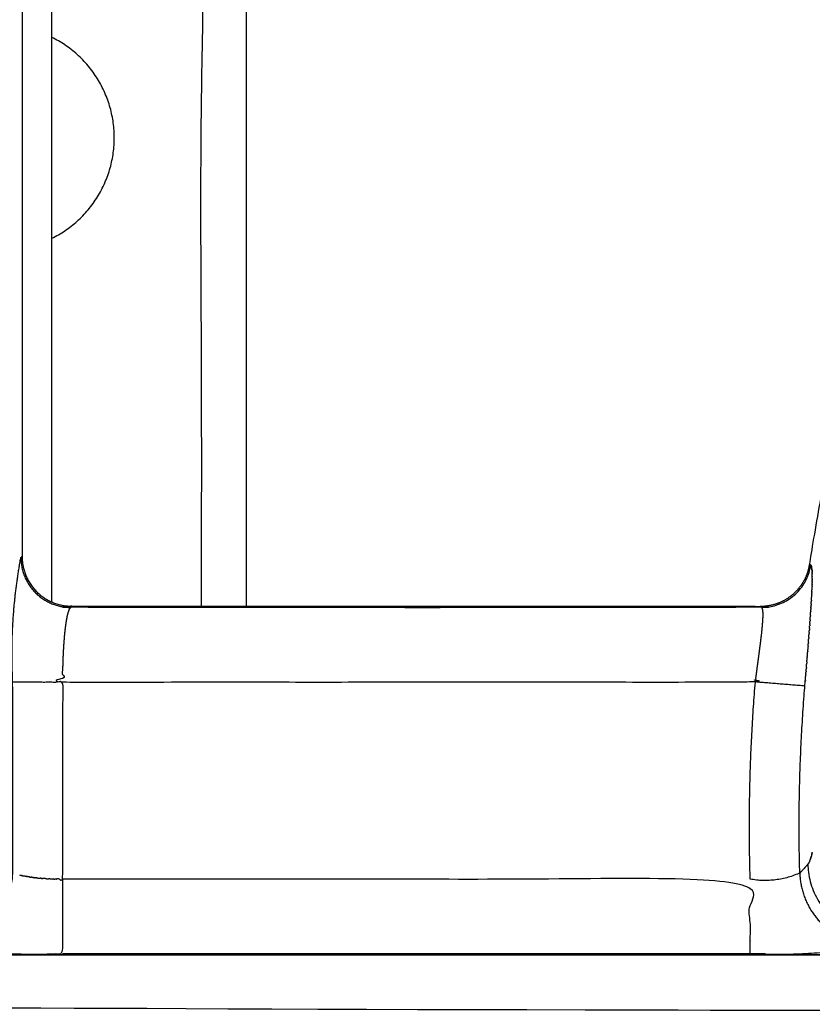
# Model space of a CAD drawing. Units: millimetres. Extents: x -43 to 43, y -105 to 73.
# Drawn here: x 1 to 5, y 66 to 70 of the extents above; entities that cross this region are included whole.
import ezdxf

# ---------------------------------------------------------------- set-up
doc = ezdxf.new("R2010")
doc.units = ezdxf.units.MM
doc.layers.add('GRC-700 SERIES COOKING', color=7, linetype='Continuous')

msp = doc.modelspace()

# ---------------------------------------------------------------- linework, layer by layer
at = {"layer": 'GRC-700 SERIES COOKING'}
for points in [[(2.12, 67.7198, 0.0491), (2.12, 71.0857, 0.0491), (1.52, 71.6857, 0.0491), (1.508, 71.6977, 0.0491)], [(1.52, 67.7363, 0.0491), (1.52, 71.6857, 0.0491)], [(1.4, 71.5203, 0.0491), (1.4, 70.0426, 0.0491), (1.4, 67.9193, 0.0491), (1.4001, 67.9145, 0.0491)], [(2.3, 67.7198, 0.0491), (2.3, 71.0998, 0.0491)], [(4.5659, 67.8839, 0.0491), (4.5654, 67.8845, 0.0491)], [(4.5659, 67.8839, 0.0491), (4.5661, 67.8836, 0.0491)], [(4.5664, 67.8831, 0.0491), (4.5661, 67.8836, 0.0491)], [(4.5664, 67.8831, 0.0491), (4.5667, 67.8824, 0.0491)], [(4.5672, 67.8812, 0.0491), (4.5667, 67.8824, 0.0491)], [(4.5672, 67.8812, 0.0491), (4.5673, 67.8809, 0.0491)], [(4.5676, 67.88, 0.0491), (4.5673, 67.8809, 0.0491)], [(4.5676, 67.88, 0.0491), (4.5679, 67.8792, 0.0491)], [(4.568, 67.8787, 0.0491), (4.5679, 67.8792, 0.0491)], [(4.568, 67.8787, 0.0491), (4.5684, 67.8773, 0.0491)], [(4.5687, 67.8758, 0.0491), (4.5684, 67.8773, 0.0491)], [(4.5687, 67.8758, 0.0491), (4.5689, 67.8751, 0.0491)], [(4.569, 67.8741, 0.0491), (4.5689, 67.8751, 0.0491)], [(4.569, 67.8741, 0.0491), (4.5693, 67.8726, 0.0491)], [(4.5696, 67.8703, 0.0491), (4.5693, 67.8726, 0.0491)], [(4.5696, 67.8703, 0.0491), (4.5697, 67.8699, 0.0491)], [(4.5699, 67.8682, 0.0491), (4.5697, 67.8699, 0.0491)], [(4.5699, 67.8682, 0.0491), (4.57, 67.8669, 0.0491)], [(4.5701, 67.866, 0.0491), (4.57, 67.8669, 0.0491)], [(4.5701, 67.866, 0.0491), (4.5703, 67.8637, 0.0491)], [(4.5705, 67.8612, 0.0491), (4.5703, 67.8637, 0.0491)], [(4.5705, 67.8612, 0.0491), (4.5706, 67.8602, 0.0491)], [(4.5707, 67.8587, 0.0491), (4.5706, 67.8602, 0.0491)], [(4.5707, 67.8587, 0.0491), (4.5708, 67.8564, 0.0491)], [(4.571, 67.8532, 0.0491), (4.5708, 67.8564, 0.0491)], [(4.571, 67.8532, 0.0491), (4.571, 67.8524, 0.0491)], [(4.5711, 67.8503, 0.0491), (4.571, 67.8524, 0.0491)], [(4.5711, 67.8503, 0.0491), (4.5711, 67.8482, 0.0491)], [(4.5712, 67.8442, 0.0491), (4.5711, 67.8482, 0.0491)], [(4.5712, 67.8442, 0.0491), (4.5712, 67.8437, 0.0491)], [(4.5713, 67.8409, 0.0491), (4.5712, 67.8437, 0.0491)], [(4.5712, 67.8189, 0.0491), (4.5713, 67.8234, 0.0491)], [(4.5713, 67.8409, 0.0491), (4.5713, 67.839, 0.0491)], [(4.5713, 67.8304, 0.0491), (4.5713, 67.839, 0.0491)], [(4.5713, 67.8304, 0.0491), (4.5713, 67.8288, 0.0491)], [(4.5713, 67.8267, 0.0491), (4.5713, 67.8288, 0.0491)], [(4.5713, 67.8267, 0.0491), (4.5713, 67.8234, 0.0491)], [(4.5699, 67.7796, 0.0491), (4.5701, 67.786, 0.0491)], [(4.5703, 67.7888, 0.0491), (4.5701, 67.786, 0.0491)], [(4.5703, 67.7888, 0.0491), (4.5707, 67.7993, 0.0491)], [(4.5707, 67.8019, 0.0491), (4.5709, 67.8057, 0.0491)], [(4.5707, 67.8019, 0.0491), (4.5707, 67.7993, 0.0491)], [(4.5709, 67.8063, 0.0491), (4.571, 67.8118, 0.0491)], [(4.5709, 67.8063, 0.0491), (4.5709, 67.8057, 0.0491)], [(4.5711, 67.8148, 0.0491), (4.571, 67.8118, 0.0491)], [(4.5711, 67.8148, 0.0491), (4.5712, 67.8177, 0.0491)], [(4.5712, 67.8189, 0.0491), (4.5712, 67.8177, 0.0491)], [(4.5674, 67.7336, 0.0491), (4.5678, 67.7408, 0.0491)], [(4.568, 67.7445, 0.0491), (4.5678, 67.7408, 0.0491)], [(4.568, 67.7445, 0.0491), (4.5683, 67.7489, 0.0491)], [(4.5683, 67.7497, 0.0491), (4.5687, 67.7567, 0.0491)], [(4.5689, 67.7601, 0.0491), (4.5687, 67.7567, 0.0491)], [(4.5689, 67.7601, 0.0491), (4.5691, 67.7643, 0.0491)], [(4.5692, 67.7651, 0.0491), (4.5695, 67.7718, 0.0491)], [(4.5696, 67.7748, 0.0491), (4.5695, 67.7718, 0.0491)], [(4.5696, 67.7748, 0.0491), (4.5698, 67.779, 0.0491)], [(1.5995, 67.7198, 0.0491), (4.3639, 67.7198, 0.0491), (4.3682, 67.7149, 0.0491), (1.5946, 67.7149, 0.0491), (1.5995, 67.7198, 0.0491), (1.595, 67.7199, 0.0491)], [(1.5873, 67.7039, 0.0491), (1.5858, 67.6997, 0.0491)], [(1.5881, 67.7057, 0.0491), (1.5873, 67.7039, 0.0491)], [(1.5882, 67.7059, 0.0491), (1.5881, 67.7058, 0.0491)], [(1.5889, 67.7075, 0.0491), (1.5882, 67.7059, 0.0491)], [(1.5892, 67.7081, 0.0491), (1.5889, 67.7075, 0.0491)], [(4.5652, 67.7003, 0.0491), (4.5657, 67.7068, 0.0491)], [(4.566, 67.7115, 0.0491), (4.5657, 67.7068, 0.0491)], [(4.566, 67.7115, 0.0491), (4.5662, 67.7156, 0.0491)], [(4.5663, 67.717, 0.0491), (4.5662, 67.7156, 0.0491)], [(4.5663, 67.717, 0.0491), (4.5668, 67.7242, 0.0491)], [(4.567, 67.7281, 0.0491), (4.5668, 67.7242, 0.0491)], [(4.567, 67.7281, 0.0491), (4.5673, 67.7326, 0.0491)], [(4.5674, 67.7336, 0.0491), (4.5673, 67.7326, 0.0491)], [(1.5777, 67.6658, 0.0491), (1.5764, 67.6578, 0.0491)], [(1.5784, 67.6695, 0.0491), (1.5777, 67.6658, 0.0491)], [(1.5791, 67.6733, 0.0491), (1.5784, 67.6696, 0.0491)], [(1.5793, 67.6743, 0.0491), (1.5791, 67.6733, 0.0491)], [(1.5842, 67.6949, 0.0491), (1.5841, 67.6944, 0.0491)], [(1.585, 67.6974, 0.0491), (1.5842, 67.6949, 0.0491)], [(1.5851, 67.6977, 0.0491), (1.585, 67.6974, 0.0491)], [(1.5858, 67.6997, 0.0491), (1.5851, 67.6977, 0.0491)], [(4.3727, 67.6572, 0.0491), (4.3732, 67.6653, 0.0491)], [(4.3732, 67.6653, 0.0491), (4.3734, 67.6692, 0.0491)], [(4.5627, 67.6649, 0.0491), (4.5624, 67.6605, 0.0491)], [(4.5627, 67.6649, 0.0491), (4.5638, 67.6795, 0.0491)], [(4.564, 67.6829, 0.0491), (4.5638, 67.6795, 0.0491)], [(4.564, 67.6829, 0.0491), (4.565, 67.6979, 0.0491)], [(4.5652, 67.7003, 0.0491), (4.565, 67.6979, 0.0491)], [(1.5726, 67.6306, 0.0491), (1.5725, 67.63, 0.0491)], [(1.5732, 67.6354, 0.0491), (1.5726, 67.6306, 0.0491)], [(1.5733, 67.6363, 0.0491), (1.5732, 67.6354, 0.0491)], [(1.5738, 67.6402, 0.0491), (1.5733, 67.6363, 0.0491)], [(1.5744, 67.6448, 0.0491), (1.5738, 67.6402, 0.0491)], [(1.5749, 67.6482, 0.0491), (1.5744, 67.6448, 0.0491)], [(1.5751, 67.6492, 0.0491), (1.5749, 67.6482, 0.0491)], [(1.5757, 67.6536, 0.0491), (1.5751, 67.6492, 0.0491)], [(1.5764, 67.6578, 0.0491), (1.5758, 67.6539, 0.0491)], [(4.5599, 67.6273, 0.0491), (4.5594, 67.6208, 0.0491)], [(4.5599, 67.6273, 0.0491), (4.5601, 67.6301, 0.0491)], [(4.5604, 67.6337, 0.0491), (4.5601, 67.6301, 0.0491)], [(4.5604, 67.6337, 0.0491), (4.5609, 67.6409, 0.0491)], [(4.5614, 67.6463, 0.0491), (4.5609, 67.6409, 0.0491)], [(4.5614, 67.6463, 0.0491), (4.5617, 67.6508, 0.0491)], [(4.5618, 67.6526, 0.0491), (4.5617, 67.6508, 0.0491)], [(4.5618, 67.6526, 0.0491), (4.5624, 67.6605, 0.0491)], [(1.5684, 67.5878, 0.0491), (1.5679, 67.582, 0.0491)], [(1.5688, 67.5935, 0.0491), (1.5684, 67.5885, 0.0491)], [(1.569, 67.5958, 0.0491), (1.5688, 67.5935, 0.0491)], [(1.5698, 67.6046, 0.0491), (1.569, 67.5958, 0.0491)], [(1.5704, 67.61, 0.0491), (1.5698, 67.6046, 0.0491)], [(4.5558, 67.5741, 0.0491), (4.557, 67.5896, 0.0491)], [(4.5574, 67.5944, 0.0491), (4.557, 67.5896, 0.0491)], [(4.5574, 67.5944, 0.0491), (4.5586, 67.6105, 0.0491)], [(4.5589, 67.6143, 0.0491), (4.5586, 67.6105, 0.0491)], [(4.5589, 67.6143, 0.0491), (4.5594, 67.6208, 0.0491)], [(1.5656, 67.5486, 0.0491), (1.5652, 67.5399, 0.0491)], [(1.5658, 67.5516, 0.0491), (1.5656, 67.5486, 0.0491)], [(1.5662, 67.5571, 0.0491), (1.5658, 67.5516, 0.0491)], [(1.5666, 67.564, 0.0491), (1.5662, 67.5578, 0.0491)], [(1.5679, 67.582, 0.0491), (1.5666, 67.564, 0.0491)], [(4.3585, 67.5317, 0.0491), (4.3607, 67.5482, 0.0491)], [(4.3607, 67.5482, 0.0491), (4.361, 67.5507, 0.0491)], [(4.361, 67.5507, 0.0491), (4.3617, 67.5562, 0.0491)], [(4.3618, 67.5569, 0.0491), (4.3626, 67.5631, 0.0491)], [(4.553, 67.5395, 0.0491), (4.5536, 67.5465, 0.0491)], [(4.5542, 67.5535, 0.0491), (4.5536, 67.5465, 0.0491)], [(4.5542, 67.5535, 0.0491), (4.5545, 67.5574, 0.0491)], [(4.5547, 67.5604, 0.0491), (4.5545, 67.5574, 0.0491)], [(4.5547, 67.5604, 0.0491), (4.5553, 67.5682, 0.0491)], [(4.5558, 67.5741, 0.0491), (4.5553, 67.5682, 0.0491)], [(1.5636, 67.5041, 0.0491), (1.5633, 67.4948, 0.0491)], [(1.5637, 67.5059, 0.0491), (1.5636, 67.5041, 0.0491)], [(1.5639, 67.5126, 0.0491), (1.5637, 67.5059, 0.0491)], [(1.5651, 67.5388, 0.0491), (1.5639, 67.5132, 0.0491)], [(4.3541, 67.4985, 0.0491), (4.355, 67.5052, 0.0491)], [(4.3551, 67.5063, 0.0491), (4.3585, 67.5316, 0.0491)], [(4.3585, 67.5316, 0.0491), (4.3585, 67.5317, 0.0491)], [(4.5496, 67.4964, 0.0491), (4.5509, 67.5133, 0.0491)], [(4.5514, 67.5183, 0.0491), (4.5509, 67.5133, 0.0491)], [(4.5513, 67.5183, 0.0491), (4.5527, 67.5355, 0.0491)], [(4.553, 67.5395, 0.0491), (4.5527, 67.5355, 0.0491)], [(1.563, 67.4851, 0.0491), (1.5625, 67.4655, 0.0491)], [(1.5632, 67.4924, 0.0491), (1.563, 67.4855, 0.0491)], [(1.5633, 67.4948, 0.0491), (1.5632, 67.4924, 0.0491)], [(4.3491, 67.4617, 0.0491), (4.3495, 67.4644, 0.0491)], [(4.3495, 67.4644, 0.0491), (4.3504, 67.4709, 0.0491)], [(4.3504, 67.4713, 0.0491), (4.3513, 67.4781, 0.0491)], [(4.3504, 67.4709, 0.0491), (4.3504, 67.4713, 0.0491)], [(4.3513, 67.4781, 0.0491), (4.3532, 67.4918, 0.0491)], [(4.3532, 67.4918, 0.0491), (4.354, 67.4977, 0.0491)], [(4.5466, 67.4593, 0.0491), (4.5472, 67.4668, 0.0491)], [(4.5478, 67.4742, 0.0491), (4.5472, 67.4668, 0.0491)], [(4.5478, 67.4742, 0.0491), (4.5491, 67.4909, 0.0491)], [(4.5496, 67.4964, 0.0491), (4.5491, 67.4909, 0.0491)], [(4.3466, 67.4433, 0.0491), (4.3466, 67.4436, 0.0491)], [(4.3467, 67.4436, 0.0491), (4.3491, 67.4617, 0.0491)], [(4.5436, 67.4225, 0.0491), (4.5454, 67.4444, 0.0491)], [(4.5455, 67.4454, 0.0491), (4.5454, 67.4444, 0.0491)], [(4.5455, 67.4454, 0.0491), (4.5464, 67.4568, 0.0491)], [(0.1004, 67.2998, 0.0491), (0.0757, 67.2998, 0.0491), (0.041, 67.2998, 0.0491), (0, 67.2998, 0.0491), (0, 66.0998, 0.0491), (0.12, 66.0998, 0.0491), (20, 66.0998, 0.0491), (39.88, 66.0998, 0.0491), (40, 66.0998, 0.0491), (40, 66.059, 0.0491)], [(4.5417, 67.3994, 0.0491), (4.3429, 67.4156, 0.0491)], [(4.5436, 67.4225, 0.0491), (4.5435, 67.4219, 0.0491)], [(4.5668, 66.7141, 0.0491), (4.5661, 66.7116, 0.0491)], [(4.5668, 66.7141, 0.0491), (4.5672, 66.7152, 0.0491)], [(4.568, 66.7185, 0.0491), (4.5672, 66.7152, 0.0491)], [(4.568, 66.7185, 0.0491), (4.5682, 66.719, 0.0491)], [(4.5692, 66.7231, 0.0491), (4.5682, 66.719, 0.0491)], [(4.5692, 66.7231, 0.0491), (4.5702, 66.7273, 0.0491)], [(4.5703, 66.728, 0.0491), (4.5702, 66.7273, 0.0491)], [(4.5703, 66.728, 0.0491), (4.5712, 66.7317, 0.0491)], [(4.5715, 66.7331, 0.0491), (4.5712, 66.7317, 0.0491)], [(4.5548, 66.6849, 0.0491), (4.5546, 66.6846, 0.0491)], [(4.5548, 66.6849, 0.0491), (4.5557, 66.6861, 0.0491)], [(4.556, 66.6866, 0.0491), (4.5557, 66.6861, 0.0491)], [(4.556, 66.6866, 0.0491), (4.5568, 66.6878, 0.0491)], [(4.5573, 66.6886, 0.0491), (4.5568, 66.6878, 0.0491)], [(4.5573, 66.6886, 0.0491), (4.5578, 66.6896, 0.0491)], [(4.5585, 66.6909, 0.0491), (4.5578, 66.6896, 0.0491)], [(4.5585, 66.6909, 0.0491), (4.5589, 66.6917, 0.0491)], [(4.5597, 66.6934, 0.0491), (4.5589, 66.6917, 0.0491)], [(4.5597, 66.6934, 0.0491), (4.5599, 66.6939, 0.0491)], [(4.5609, 66.6962, 0.0491), (4.5599, 66.6939, 0.0491)], [(4.5609, 66.6962, 0.0491), (4.562, 66.699, 0.0491)], [(4.5621, 66.6992, 0.0491), (4.562, 66.699, 0.0491)], [(4.5621, 66.6992, 0.0491), (4.5631, 66.7019, 0.0491)], [(4.5633, 66.7026, 0.0491), (4.5631, 66.7019, 0.0491)], [(4.5633, 66.7026, 0.0491), (4.5641, 66.7049, 0.0491)], [(4.5645, 66.7062, 0.0491), (4.5641, 66.7049, 0.0491)], [(4.5645, 66.7062, 0.0491), (4.5651, 66.7082, 0.0491)], [(4.5657, 66.71, 0.0491), (4.5651, 66.7082, 0.0491)], [(4.5657, 66.71, 0.0491), (4.5661, 66.7116, 0.0491)], [(1.4007, 66.6384, 0.0491), (1.3988, 66.6388, 0.0491)], [(1.4007, 66.6384, 0.0491), (1.4024, 66.638, 0.0491)], [(1.4035, 66.6377, 0.0491), (1.4024, 66.638, 0.0491)], [(1.4035, 66.6377, 0.0491), (1.4064, 66.6371, 0.0491)], [(1.4094, 66.6364, 0.0491), (1.4064, 66.6371, 0.0491)], [(1.4094, 66.6364, 0.0491), (1.4099, 66.6363, 0.0491)], [(1.4125, 66.6358, 0.0491), (1.4099, 66.6363, 0.0491)], [(1.4125, 66.6358, 0.0491), (1.4138, 66.6355, 0.0491)], [(1.4157, 66.6352, 0.0491), (1.4138, 66.6355, 0.0491)], [(1.4157, 66.6352, 0.0491), (1.4179, 66.6348, 0.0491)], [(1.4291, 66.6329, 0.0491), (1.4311, 66.6326, 0.0491)], [(1.4326, 66.6324, 0.0491), (1.4311, 66.6326, 0.0491)], [(1.4326, 66.6324, 0.0491), (1.4362, 66.6318, 0.0491)], [(1.4399, 66.6313, 0.0491), (1.4362, 66.6318, 0.0491)], [(1.4399, 66.6313, 0.0491), (1.4406, 66.6312, 0.0491)], [(1.4436, 66.6308, 0.0491), (1.4406, 66.6312, 0.0491)], [(1.4436, 66.6308, 0.0491), (1.4456, 66.6306, 0.0491)], [(1.4475, 66.6304, 0.0491), (1.4456, 66.6306, 0.0491)], [(1.4475, 66.6304, 0.0491), (1.4513, 66.6299, 0.0491)], [(1.4553, 66.6295, 0.0491), (1.4513, 66.6299, 0.0491)], [(1.4593, 66.629, 0.0491), (1.4558, 66.6294, 0.0491)], [(1.4593, 66.629, 0.0491), (1.461, 66.6288, 0.0491)], [(1.4633, 66.6286, 0.0491), (1.461, 66.6288, 0.0491)], [(1.4633, 66.6286, 0.0491), (1.4719, 66.6278, 0.0491)], [(1.4758, 66.6275, 0.0491), (1.4719, 66.6278, 0.0491)], [(1.4758, 66.6275, 0.0491), (1.4774, 66.6273, 0.0491)], [(1.4801, 66.6271, 0.0491), (1.4774, 66.6273, 0.0491)], [(1.4801, 66.6271, 0.0491), (1.4831, 66.6269, 0.0491)], [(1.4975, 66.6259, 0.0491), (1.4831, 66.6269, 0.0491)], [(1.4975, 66.6259, 0.0491), (1.5065, 66.6254, 0.0491)], [(1.511, 66.6252, 0.0491), (1.5065, 66.6254, 0.0491)], [(1.511, 66.6252, 0.0491), (1.5247, 66.6247, 0.0491)], [(1.5293, 66.6245, 0.0491), (1.5247, 66.6247, 0.0491)], [(1.5293, 66.6245, 0.0491), (1.5308, 66.6245, 0.0491)], [(4.3222, 66.3248, 0.0491), (4.3222, 66.6241, 0.0491), (1.562, 66.6241, 0.0491)]]:
    msp.add_open_spline(points, degree=1, dxfattribs=at)
for points, weights, knots in [([(4.5341, 67.8152, 0.0491), (4.5551, 67.8495, 0.0491), (4.5611, 67.8893, 0.0491), (4.8623, 69.8682, 0.0491), (6.1617, 71.3908, 0.0491), (6.167, 71.3932, 0.0491), (6.1723, 71.3955, 0.0491), (6.176, 71.3973, 0.0491), (6.1793, 71.3996, 0.0491)], [1, 0.980442793631, 1, 0.961679878305, 1, 1, 1, 0.996772212003, 1], [0, 0, 0, 0.794729, 0.794729, 39.793786, 39.793786, 40.793786, 40.793786, 40.875099, 40.875099, 40.875099]), ([(1.52, 69.1967, 0.0491), (1.77, 69.3208, 0.0491), (1.77, 69.5998, 0.0491), (1.77, 69.8789, 0.0491), (1.52, 70.0029, 0.0491)], [1, 0.849836584994, 1, 0.849836584994, 1], [0, 0, 0, 4.996091, 4.996091, 9.992181, 9.992181, 9.992181]), ([(1.0632, 66.3573, 0.0491), (1.3608, 66.3591, 0.0491), (1.3625, 66.6566, 0.0491), (1.3625, 67.0361, 0.0491), (1.3625, 67.4156, 0.0491), (1.3492, 67.6669, 0.0491), (1.395, 67.9144, 0.0491), (1.3975, 67.9169, 0.0491), (1.4, 67.9193, 0.0491)], [1, 0.711237893971, 1, 1, 1, 0.993031415414, 1, 1, 1], [0, 0, 0, 4.69342, 4.69342, 5.69342, 5.69342, 10.703476, 10.703476, 11.703476, 11.703476, 11.703476]), ([(1.395, 67.9144, 0.0491), (1.3958, 67.7864, 0.0491), (1.5122, 67.7331, 0.0491), (1.5234, 67.7279, 0.0491), (1.5352, 67.7242, 0.0491), (1.5641, 67.715, 0.0491), (1.5946, 67.7149, 0.0491), (1.5919, 67.7115, 0.0491), (1.5892, 67.7081, 0.0491)], [1, 0.843094972429, 1, 0.998110366563, 1, 0.988635160386, 1, 1, 1], [0, 0, 0, 2.279069, 2.279069, 2.525614, 2.525614, 3.129094, 3.129094, 4.129094, 4.129094, 4.129094]), ([(4.3716, 67.709, 0.0491), (4.3699, 67.7119, 0.0491), (4.3682, 67.7149, 0.0491), (4.539, 67.7157, 0.0491), (4.5654, 67.8845, 0.0491), (4.5633, 67.8869, 0.0491), (4.5611, 67.8893, 0.0491)], [1, 1, 1, 0.761392491457, 1, 1, 1], [0, 0, 0, 1, 1, 3.830452, 3.830452, 4.830452, 4.830452, 4.830452]), ([(1.5625, 67.4648, 0.0491), (1.562, 67.4402, 0.0491), (1.562, 67.4156, 0.0491), (2.9524, 67.4156, 0.0491), (4.3429, 67.4156, 0.0491), (4.3447, 67.4295, 0.0491), (4.3466, 67.4433, 0.0491)], [1, 0.999953324045, 1, 1, 1, 1, 1], [0, 0, 0, 0.491858, 0.491858, 1.491858, 1.491858, 2.491858, 2.491858, 2.491858]), ([(1.3625, 67.4156, 0.0491), (1.4623, 67.4156, 0.0491), (1.562, 67.4156, 0.0491), (1.562, 67.0198, 0.0491), (1.562, 66.6241, 0.0491), (1.5464, 66.6241, 0.0491), (1.5308, 66.6245, 0.0491)], [1, 1, 1, 1, 1, 0.999905035459, 1], [0, 0, 0, 1, 1, 2, 2, 2.312541, 2.312541, 2.312541]), ([(4.5211, 66.6487, 0.0491), (4.5112, 67.0246, 0.0491), (4.5417, 67.3994, 0.0491), (4.5426, 67.4107, 0.0491), (4.5435, 67.4219, 0.0491)], [1, 0.998553314636, 1, 1, 1], [0, 0, 0, 7.513781, 7.513781, 8.513781, 8.513781, 8.513781]), ([(4.5536, 66.6834, 0.0491), (4.5509, 66.6805, 0.0491), (4.5482, 66.6776, 0.0491), (4.5373, 66.666, 0.0491), (4.5265, 66.6545, 0.0491), (4.5238, 66.6516, 0.0491), (4.5211, 66.6487, 0.0491), (4.4255, 66.6053, 0.0491), (4.3222, 66.6241, 0.0491)], [1, 1, 1, 1, 1, 1, 1, 0.954511341911, 1], [0, 0, 0, 1, 1, 2, 2, 3, 3, 5.035201, 5.035201, 5.035201]), ([(4.5546, 66.6846, 0.0491), (4.5541, 66.684, 0.0491), (4.5536, 66.6834, 0.0491), (4.5615, 66.3922, 0.0491), (4.8528, 66.3906, 0.0491), (4.8365, 66.3739, 0.0491), (4.8203, 66.3573, 0.0491)], [1, 1, 1, 0.718651234033, 1, 1, 1], [0, 0, 0, 1, 1, 5.62941, 5.62941, 6.62941, 6.62941, 6.62941]), ([(4.5211, 66.6487, 0.0491), (4.5304, 66.359, 0.0491), (4.8203, 66.3573, 0.0491), (4.5732, 66.3114, 0.0491), (4.3222, 66.3248, 0.0491), (2.9421, 66.3248, 0.0491), (1.562, 66.3248, 0.0491)], [1, 0.720317544859, 1, 0.992971261823, 1, 1, 1], [0, 0, 0, 4.614928, 4.614928, 9.617973, 9.617973, 10.617973, 10.617973, 10.617973]), ([(1.562, 66.6241, 0.0491), (1.562, 66.4744, 0.0491), (1.562, 66.3248, 0.0491), (1.3107, 66.3115, 0.0491), (1.0632, 66.3573, 0.0491), (1.0466, 66.3739, 0.0491), (1.03, 66.3906, 0.0491)], [1, 1, 1, 0.993033499323, 1, 1, 1], [0, 0, 0, 1, 1, 6.010053, 6.010053, 7.010053, 7.010053, 7.010053]), ([(0.3002, 66.3202, 0.0491), (19.9999, 66.3202, 0.0491), (39.6995, 66.3202, 0.0491), (39.7823, 66.3202, 0.0491), (39.8409, 66.3787, 0.0491), (39.8994, 66.4372, 0.0491), (39.8994, 66.52, 0.0491)], [1, 1, 1, 0.923820768902, 1, 0.923820768902, 1], [0, 0, 0, 1, 1, 2.569763, 2.569763, 4.139525, 4.139525, 4.139525]), ([(39.6995, 66.3203, 0.0491), (39.6995, 66.32, 0.0491), (39.6995, 66.3206, 0.0491), (19.9999, 66.3206, 0.0491), (0.3002, 66.3206, 0.0491), (0.2982, 66.3206, 0.0491), (0.2961, 66.3206, 0.0491)], [0.981856891273, 0.989632509299, 1, 1, 1, 1, 1], [0, 0, 0, 0.102538, 0.102538, 1.102538, 1.102538, 2.102538, 2.102538, 2.102538])]:
    msp.add_rational_spline(points, weights, degree=2, knots=knots, dxfattribs=at)
for points, weights in [([(1.4001, 67.9145, 0.0491), (1.4041, 67.7416, 0.0491), (1.5758, 67.7213, 0.0491)], [1, 0.755237957125, 1]), ([(4.4679, 67.749, 0.0491), (4.509, 67.7741, 0.0491), (4.5341, 67.8152, 0.0491)], [1, 0.972071542664, 1]), ([(4.3987, 67.7229, 0.0491), (4.4358, 67.7294, 0.0491), (4.4679, 67.749, 0.0491)], [1, 0.982485521056, 1]), ([(4.5683, 67.7497, 0.0491), (4.5683, 67.7493, 0.0491), (4.5683, 67.7489, 0.0491)], [1, 0.999999991064, 1]), ([(4.5692, 67.7651, 0.0491), (4.5691, 67.7647, 0.0491), (4.5691, 67.7643, 0.0491)], [1, 0.999999990253, 1]), ([(4.5699, 67.7796, 0.0491), (4.5698, 67.7793, 0.0491), (4.5698, 67.779, 0.0491)], [1, 0.999999989075, 1]), ([(1.5758, 67.7212, 0.0491), (1.5853, 67.7201, 0.0491), (1.595, 67.7199, 0.0491)], [1, 0.998831956687, 1]), ([(4.3639, 67.7198, 0.0491), (4.3814, 67.7198, 0.0491), (4.3987, 67.7229, 0.0491)], [1, 0.996215746079, 1]), ([(4.3733, 67.699, 0.0491), (4.373, 67.704, 0.0491), (4.3716, 67.709, 0.0491)], [1, 0.995296395669, 1]), ([(1.5784, 67.6696, 0.0491), (1.5784, 67.6695, 0.0491), (1.5784, 67.6695, 0.0491)], [1, 0.999999982901, 1]), ([(1.5841, 67.6944, 0.0491), (1.5812, 67.6844, 0.0491), (1.5793, 67.6743, 0.0491)], [1, 0.999014063637, 1]), ([(4.3738, 67.6921, 0.0491), (4.3736, 67.6955, 0.0491), (4.3733, 67.699, 0.0491)], [1, 0.999600664891, 1]), ([(4.3734, 67.6693, 0.0491), (4.3741, 67.6806, 0.0491), (4.3738, 67.6919, 0.0491)], [1, 0.999159735401, 1]), ([(4.3734, 67.6692, 0.0491), (4.3734, 67.6692, 0.0491), (4.3734, 67.6693, 0.0491)], [1, 0.999999985948, 1]), ([(4.3738, 67.6919, 0.0491), (4.3738, 67.692, 0.0491), (4.3738, 67.6921, 0.0491)], [1, 0.999999931698, 1]), ([(1.5725, 67.63, 0.0491), (1.5714, 67.62, 0.0491), (1.5704, 67.61, 0.0491)], [1, 0.999951005501, 1]), ([(1.5757, 67.6539, 0.0491), (1.5757, 67.6537, 0.0491), (1.5757, 67.6536, 0.0491)], [1, 0.999999970487, 1]), ([(4.3664, 67.5941, 0.0491), (4.3703, 67.6256, 0.0491), (4.3727, 67.6572, 0.0491)], [1, 0.999733876305, 1]), ([(1.5684, 67.5885, 0.0491), (1.5684, 67.5881, 0.0491), (1.5684, 67.5878, 0.0491)], [1, 0.999999971735, 1]), ([(4.3626, 67.5631, 0.0491), (4.3645, 67.5786, 0.0491), (4.3664, 67.5941, 0.0491)], [1, 0.999991390007, 1]), ([(1.5662, 67.5578, 0.0491), (1.5662, 67.5574, 0.0491), (1.5662, 67.5571, 0.0491)], [1, 0.999999978111, 1]), ([(4.3617, 67.5562, 0.0491), (4.3617, 67.5566, 0.0491), (4.3618, 67.5569, 0.0491)], [1, 0.999999998293, 1]), ([(1.5639, 67.5132, 0.0491), (1.5639, 67.5129, 0.0491), (1.5639, 67.5126, 0.0491)], [1, 0.999999991537, 1]), ([(1.5652, 67.5399, 0.0491), (1.5651, 67.5394, 0.0491), (1.5651, 67.5388, 0.0491)], [1, 0.99999996426, 1]), ([(4.355, 67.5052, 0.0491), (4.3551, 67.5058, 0.0491), (4.3551, 67.5063, 0.0491)], [1, 0.999999999416, 1]), ([(1.5625, 67.4655, 0.0491), (1.5625, 67.4651, 0.0491), (1.5625, 67.4648, 0.0491)], [1, 0.999999990584, 1]), ([(1.563, 67.4855, 0.0491), (1.563, 67.4853, 0.0491), (1.563, 67.4851, 0.0491)], [1, 0.999999996532, 1]), ([(4.354, 67.4977, 0.0491), (4.354, 67.4981, 0.0491), (4.3541, 67.4985, 0.0491)], [1, 0.999999999784, 1]), ([(4.5466, 67.4593, 0.0491), (4.5465, 67.4581, 0.0491), (4.5464, 67.4568, 0.0491)], [1, 0.999999999945, 1]), ([(4.3222, 66.6241, 0.0491), (4.3107, 67.0204, 0.0491), (4.3429, 67.4156, 0.0491)], [1, 0.998479914661, 1]), ([(1.3904, 66.6411, 0.0491), (1.3946, 66.6399, 0.0491), (1.3988, 66.6388, 0.0491)], [1, 0.999778334161, 1]), ([(1.4291, 66.6329, 0.0491), (1.4235, 66.6338, 0.0491), (1.4179, 66.6348, 0.0491)], [1, 0.99991894021, 1]), ([(1.4553, 66.6295, 0.0491), (1.4555, 66.6294, 0.0491), (1.4558, 66.6294, 0.0491)], [1, 0.999999936943, 1])]:
    msp.add_rational_spline(points, weights, degree=2, dxfattribs=at)

doc.saveas('drawing.dxf')
